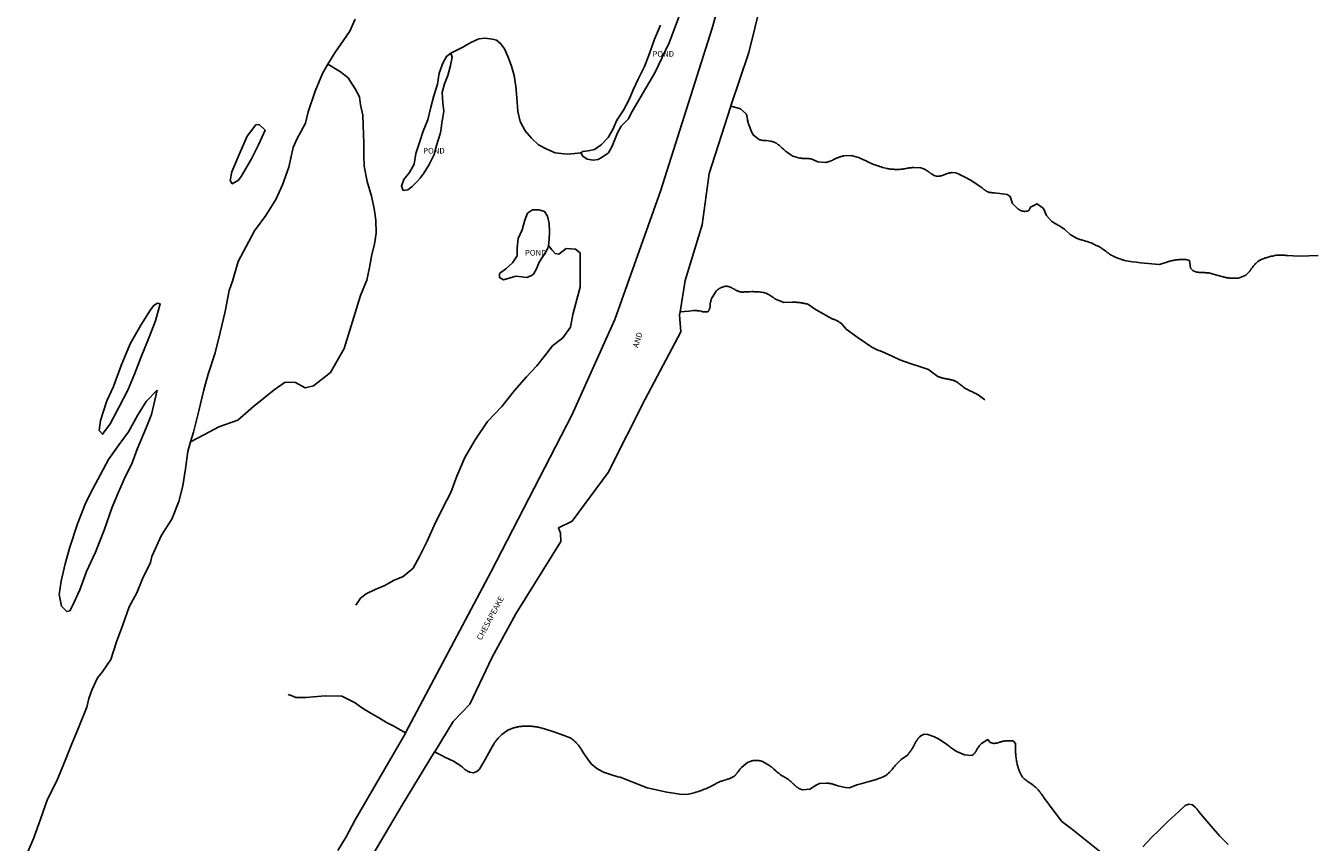
# Model space of a CAD drawing. Units: inches. Extents: x 1159771 to 1345762, y 461454 to 617449.
# Drawn here: x 1243123 to 1245636, y 490105 to 491694 of the extents above; entities that cross this region are included whole.
import ezdxf

# ---------------------------------------------------------------- set-up
doc = ezdxf.new("R2010")
doc.units = ezdxf.units.IN
doc.header["$MEASUREMENT"] = 0
for name, color, linetype in [('HYDRO-Hidden', 2, 'Continuous'), ('HYDRO-Pond', 5, 'Continuous'), ('HYDRO-River', 4, 'Continuous'), ('HYDRO-Stream', 4, 'Continuous')]:
    doc.layers.add(name, color=color, linetype=linetype)
doc.styles.add('Arial', font='arial.ttf')

msp = doc.modelspace()

# ---------------------------------------------------------------- linework, layer by layer
at = {"layer": 'HYDRO-Hidden'}
for points in [[(1243838.2, 490330.5), (1243842.7, 490327.9), (1243850.6, 490323.5), (1243857.6, 490319.6), (1243861, 490317.8)], [(1243917.5, 490280.8), (1243930.4, 490274.4), (1243937.7, 490270.7)], [(1245253.8, 490053.3), (1245214, 490085), (1245155.3, 490131.6), (1245137.6, 490145.5)]]:
    msp.add_lwpolyline(points, dxfattribs=at)
at = {"layer": 'HYDRO-Pond'}
for points in [[(1244405, 491743.3), (1244373.6, 491660.7), (1244345.8, 491602.5), (1244299.5, 491523.5), (1244294.5, 491512.8), (1244280.1, 491498.5), (1244273, 491485.3), (1244262.6, 491459.3), (1244255.4, 491446.4), (1244245.4, 491439.1), (1244235.3, 491433.6), (1244226, 491432), (1244214.3, 491434.4), (1244205.9, 491439.9), (1244202, 491446.2), (1244205.7, 491449.1), (1244216.1, 491450.1), (1244228.3, 491452.7), (1244241.7, 491462.3), (1244255.2, 491476.1), (1244264.3, 491491.9), (1244272.2, 491510.2), (1244284.8, 491529.5), (1244295.7, 491550.3), (1244303.8, 491569.3), (1244313.5, 491589.9), (1244326, 491614.7), (1244335.6, 491640), (1244345.4, 491667.7), (1244356.9, 491694.7)], [(1245294.6, 490096.3), (1245311, 490113.4), (1245327.3, 490129.4), (1245343.8, 490145.3), (1245364.6, 490165), (1245377.3, 490176.4), (1245384.5, 490178.9), (1245391.5, 490177.6), (1245396.9, 490172.9), (1245398.6, 490171.1), (1245399.7, 490169.9), (1245400.7, 490168.7), (1245401.7, 490167.4), (1245402.7, 490166.2), (1245403.7, 490164.9), (1245404.6, 490163.7), (1245408.5, 490159), (1245412.3, 490154.4), (1245428, 490135.9), (1245443.9, 490117.7), (1245452.3, 490109), (1245460.8, 490100.6)]]:
    msp.add_lwpolyline(points, dxfattribs=at)
for points in [[(1243949.2, 491640.6), (1243951.6, 491632.5), (1243948.1, 491616.2), (1243943.1, 491597.1), (1243936.8, 491580.7), (1243931.9, 491563.6), (1243933.5, 491543.4), (1243935.6, 491527.5), (1243931.8, 491504.1), (1243929.8, 491489.3), (1243928.3, 491483.7), (1243925.1, 491472.8), (1243920.9, 491460.7), (1243916.5, 491443.1), (1243907.1, 491423.9), (1243896.6, 491406.7), (1243889.5, 491397.3), (1243882.3, 491389.3), (1243874, 491381.2), (1243865.4, 491374.2), (1243856.3, 491373.4), (1243853.2, 491381.8), (1243857.5, 491394.4), (1243868.7, 491408.3), (1243877.7, 491424.3), (1243881.3, 491445), (1243888, 491466.4), (1243895.5, 491488.9), (1243904.1, 491510.8), (1243910.4, 491535.4), (1243916.3, 491557.4), (1243923.1, 491580.4), (1243926.6, 491601.4), (1243933.5, 491621), (1243940.4, 491634.1)], [(1244138.8, 491266), (1244138, 491261), (1244133.8, 491253.9), (1244128.2, 491244.6), (1244120.7, 491233.6), (1244115.9, 491220.5), (1244110, 491210.7), (1244105.7, 491207.9), (1244096.9, 491203.7), (1244087.3, 491205.1), (1244075.5, 491206.2), (1244062.8, 491202.7), (1244051.7, 491199.4), (1244044, 491203.8), (1244044, 491211.5), (1244055.9, 491220.8), (1244069.2, 491232.4), (1244078, 491245.9), (1244078.2, 491261.6), (1244080, 491279.7), (1244087.7, 491296.9), (1244093.1, 491315.2), (1244098.2, 491328.8), (1244107.8, 491335.4), (1244120.5, 491335.7), (1244131.5, 491332.4), (1244137.2, 491323.3), (1244140.6, 491309.1), (1244141, 491292.8), (1244140.5, 491278.1)]]:
    msp.add_lwpolyline(points, close=True, dxfattribs=at)
at = {"layer": 'HYDRO-River'}
for points in [[(1243861, 490317.8), (1244027.6, 490631.9), (1244184.6, 490936.1), (1244268.3, 491121.9), (1244356.7, 491371.6), (1244457, 491688.9), (1244499.4, 491839.9)], [(1244575.2, 491832), (1244528.3, 491641.7), (1244493.7, 491537.9), (1244493.4, 491537.1)], [(1243762.8, 491706.6), (1243752.5, 491683), (1243723.4, 491641.4), (1243709.9, 491618.8)], [(1243709.9, 491618.8), (1243699.2, 491601.1), (1243685, 491566.7), (1243671.9, 491526.1), (1243666.4, 491504.1), (1243649.5, 491472.9), (1243642.2, 491456.6), (1243634, 491418.4), (1243621.7, 491384.2), (1243609, 491355.4), (1243589.5, 491324.3), (1243567.4, 491294.8), (1243550.9, 491264.3), (1243535.4, 491234.8), (1243524.7, 491196.9), (1243518.1, 491178.8), (1243510, 491137.7), (1243500.2, 491096.9), (1243490.7, 491057.2), (1243477.4, 491015.9), (1243468.4, 490985.2), (1243458.9, 490944.2), (1243448.6, 490902.9), (1243443, 490883.9)], [(1244493.4, 491537.1), (1244451.2, 491406.5), (1244437.9, 491306.6), (1244404.5, 491197.9), (1244394.9, 491136.8)], [(1244394.9, 491136.8), (1244394, 491131.4), (1244396.1, 491098.4), (1244326.9, 490967.1), (1244254.9, 490824.2), (1244184.8, 490729.9), (1244158.4, 490716.7), (1244162.1, 490706.7), (1244162.8, 490690.3), (1244075.4, 490549.1), (1244029.7, 490464.9), (1243986, 490373.6), (1243953.6, 490339.8), (1243918.4, 490282.2), (1243917.5, 490280.8)], [(1243443, 490883.9), (1243437.5, 490865), (1243433.3, 490831.7), (1243427.8, 490798.8), (1243419.8, 490768), (1243406.4, 490733.7), (1243386.1, 490702.4), (1243367.3, 490661.1), (1243365, 490649.2), (1243349.6, 490617.2), (1243338.3, 490590), (1243323.4, 490563), (1243311.2, 490528.1), (1243299, 490494.6), (1243287.7, 490460.5), (1243270.9, 490435.7), (1243261.8, 490424.7), (1243250.8, 490400.7), (1243245, 490384.9), (1243241.1, 490367.5), (1243224.9, 490327.5), (1243210.8, 490293.4), (1243196.1, 490257.5), (1243183.1, 490224.4), (1243164.5, 490188.5), (1243151.9, 490152.1), (1243137.8, 490113.4), (1243122.5, 490077.3)], [(1243729.2, 490088.9), (1243745.4, 490115.6), (1243762.7, 490148.6), (1243857.7, 490311.4), (1243860.6, 490317), (1243861, 490317.8)], [(1243917.5, 490280.8), (1243854.9, 490178.3), (1243762.6, 490021.1), (1243750.4, 489995.5), (1243738.5, 489970.1), (1243720.3, 489940.8), (1243702.6, 489908.8), (1243680.4, 489873.9), (1243662.8, 489838.6), (1243658.6, 489832.7)]]:
    msp.add_lwpolyline(points, dxfattribs=at)
for points in [[(1243576.4, 491501.9), (1243569.7, 491500.9), (1243553.2, 491479.1), (1243537.3, 491443.2), (1243523.3, 491409.6), (1243519.7, 491392.5), (1243524, 491386.3), (1243536.3, 491393.4), (1243541, 491400.4), (1243561.6, 491434.7), (1243574.7, 491462), (1243588.2, 491490.4)], [(1243378.7, 491154.2), (1243371.2, 491149.7), (1243365.2, 491141.1), (1243345.9, 491110.9), (1243325.6, 491074.7), (1243308.1, 491032.9), (1243292.8, 490991.5), (1243279.9, 490964), (1243267.8, 490925.8), (1243265.2, 490906.3), (1243271.7, 490898.9), (1243286.4, 490919.2), (1243304.8, 490953.6), (1243320.6, 490984.5), (1243333.8, 491015.7), (1243346.7, 491049.8), (1243361.4, 491084.6), (1243375, 491119.6), (1243383.9, 491152.6)], [(1243377.7, 490984.6), (1243356.4, 490962.9), (1243339.9, 490935.1), (1243322.4, 490903.7), (1243304.3, 490878.7), (1243283.6, 490849.5), (1243267.8, 490820.7), (1243252.5, 490792.6), (1243239, 490766.2), (1243223.3, 490724.7), (1243208.1, 490679.2), (1243199.1, 490646.7), (1243191.2, 490613.1), (1243187.1, 490586.8), (1243192.1, 490564.4), (1243202.1, 490553.8), (1243208.1, 490555.4), (1243212.8, 490563.9), (1243227.4, 490596.1), (1243240.2, 490632), (1243257.9, 490669.6), (1243274.6, 490712.4), (1243290.4, 490756.7), (1243302.6, 490786), (1243316.6, 490817), (1243328.6, 490841.4), (1243339, 490870), (1243356.6, 490911.1), (1243367.1, 490937.3)]]:
    msp.add_lwpolyline(points, close=True, dxfattribs=at)
at = {"layer": 'HYDRO-Stream'}
for p, q in [((1243762.8, 491570.9), (1243762.7, 491570.9)), ((1243762.7, 491134.9), (1243762.7, 491134.9)), ((1243762.7, 491134.9), (1243762.7, 491134.9)), ((1244390.3, 490199.3), (1244397.3, 490197.6))]:
    msp.add_line(p, q, dxfattribs=at)
for points in [[(1244202, 491446.2), (1244190.1, 491445.2), (1244189.8, 491445.2), (1244175.2, 491443.9), (1244152.3, 491446.6), (1244135.6, 491453.8), (1244119.5, 491462.3), (1244105.7, 491475.3), (1244093.5, 491489.1), (1244083.9, 491507.4), (1244079.5, 491527.2), (1244077.9, 491544.8), (1244076.8, 491561.4), (1244075.6, 491575.4), (1244072, 491597.1), (1244067, 491615.1), (1244060.6, 491632.9), (1244053.7, 491649.1), (1244045.8, 491659.4), (1244038.2, 491665.9), (1244030, 491668), (1244015.9, 491669.6), (1244003.5, 491668.4), (1243988.2, 491661.3), (1243975.5, 491653.8), (1243973.9, 491652.8), (1243949.2, 491640.6)], [(1243762.7, 491570.9), (1243749.1, 491592.4), (1243734.5, 491604.4), (1243709.9, 491618.8)], [(1243762.7, 491134.9), (1243773.1, 491168.9), (1243785.6, 491198.9), (1243790.7, 491223.6), (1243795.6, 491248.7), (1243800.6, 491269.1), (1243803.8, 491290.3), (1243803.4, 491315.3), (1243800.2, 491338), (1243794.8, 491362.2), (1243786.4, 491390.7), (1243780.8, 491420.3), (1243780.1, 491441.3), (1243779.8, 491464.5), (1243779.1, 491482.8), (1243778.8, 491500), (1243778, 491519.7), (1243773.3, 491539.8), (1243771.2, 491555.5), (1243762.8, 491570.9)], [(1245473.6, 491202.3), (1245472.1, 491202.3), (1245470.6, 491202.4), (1245469.1, 491202.4), (1245467.6, 491202.5), (1245466.1, 491202.6), (1245464.6, 491202.7), (1245463.1, 491202.9), (1245461.6, 491203.1), (1245460.1, 491203.3), (1245458.6, 491203.5), (1245457.2, 491203.8), (1245455.7, 491204.1), (1245454.2, 491204.4), (1245452.7, 491204.7), (1245451.3, 491205.1), (1245436.5, 491209.1), (1245423.1, 491212.7), (1245420.3, 491213), (1245418.6, 491213.2), (1245416.8, 491213.3), (1245415.1, 491213.4), (1245413.3, 491213.5), (1245411.6, 491213.6), (1245410.4, 491213.6), (1245409.5, 491213.6), (1245408.5, 491213.6), (1245407.6, 491213.6), (1245406.6, 491213.7), (1245405.7, 491213.7), (1245404.8, 491213.8), (1245403.8, 491213.9), (1245402.9, 491214), (1245402, 491214.2), (1245401, 491214.3), (1245400.1, 491214.5), (1245392.9, 491217.2), (1245387.3, 491222.1), (1245386.7, 491227.6), (1245385.7, 491236.8), (1245378.5, 491238.7), (1245375.4, 491238.8), (1245373.7, 491238.9), (1245372.1, 491238.9), (1245370.4, 491238.9), (1245368.8, 491238.8), (1245367.1, 491238.8), (1245365.5, 491238.7), (1245363.9, 491238.6), (1245362.2, 491238.4), (1245360.6, 491238.2), (1245358.9, 491238), (1245357.3, 491237.8), (1245355.7, 491237.5), (1245354.1, 491237.2), (1245352.4, 491236.9), (1245350.8, 491236.5), (1245349.2, 491236.2), (1245347.6, 491235.8), (1245346, 491235.3), (1245344.5, 491234.9), (1245342.9, 491234.4), (1245341.3, 491233.8), (1245327.5, 491229.1), (1245319.5, 491229.7), (1245312.6, 491230.3), (1245305.7, 491231), (1245290.5, 491232.5), (1245282.7, 491233.5), (1245274.9, 491234.6), (1245267.1, 491235.9), (1245259.4, 491237.2), (1245256.8, 491238), (1245254.7, 491238.6), (1245252.5, 491239.3), (1245250.4, 491240.1), (1245248.3, 491240.8), (1245246.2, 491241.6), (1245244.1, 491242.5), (1245242, 491243.4), (1245240, 491244.3), (1245238, 491245.2), (1245235.9, 491246.2), (1245233.9, 491247.2), (1245231.9, 491248.3), (1245230.2, 491249.5), (1245228.7, 491250.5), (1245227.2, 491251.6), (1245225.7, 491252.7), (1245224.2, 491253.8), (1245222.8, 491255), (1245220.5, 491256.8), (1245218.9, 491258), (1245217.2, 491259.3), (1245215.4, 491260.5), (1245213.7, 491261.7), (1245209.4, 491264), (1245206.9, 491265.3), (1245204.4, 491266.5), (1245201.8, 491267.7), (1245199.3, 491268.9), (1245196.7, 491270), (1245194.1, 491271.1), (1245190, 491272.6), (1245186.7, 491273.7), (1245183.3, 491274.8), (1245179.9, 491275.8), (1245177.6, 491276.4), (1245175.9, 491276.9), (1245174.2, 491277.4), (1245172.5, 491278), (1245170.8, 491278.6), (1245169.1, 491279.2), (1245167.4, 491279.8), (1245165.7, 491280.5), (1245153.4, 491287.8), (1245142.5, 491297.8), (1245139.2, 491300.1), (1245137.3, 491301.3), (1245135.5, 491302.5), (1245133.6, 491303.6), (1245131.7, 491304.8), (1245129.8, 491305.8), (1245127.9, 491306.8), (1245126.6, 491307.5), (1245125.4, 491308.3), (1245124.2, 491309), (1245122.9, 491309.7), (1245121.7, 491310.5), (1245120.6, 491311.3), (1245119.4, 491312.1), (1245118.2, 491313), (1245117.1, 491313.8), (1245107.3, 491324.6), (1245101.5, 491338.4), (1245089.1, 491347), (1245076.4, 491340.7), (1245073, 491334.1), (1245072.4, 491333.8), (1245072.1, 491333.7), (1245071.7, 491333.6), (1245071.4, 491333.5), (1245071, 491333.4), (1245070.7, 491333.3), (1245070.3, 491333.2), (1245070, 491333.1), (1245069.6, 491333), (1245069.3, 491333), (1245068.9, 491332.9), (1245068.6, 491332.8), (1245068.2, 491332.8), (1245067.8, 491332.7), (1245067.5, 491332.7), (1245067.1, 491332.7), (1245066.8, 491332.6), (1245066.4, 491332.6), (1245066, 491332.6), (1245065.7, 491332.6), (1245065.3, 491332.6), (1245065, 491332.6), (1245064.6, 491332.6), (1245064.2, 491332.6), (1245063.9, 491332.7), (1245063.5, 491332.7), (1245063.1, 491332.7), (1245062.8, 491332.8), (1245062.4, 491332.8), (1245062.1, 491332.9), (1245061.7, 491332.9), (1245061.4, 491333), (1245061, 491333.1), (1245060.7, 491333.2), (1245060.3, 491333.2), (1245060, 491333.3), (1245059.6, 491333.4), (1245059.3, 491333.5), (1245058.9, 491333.6), (1245058.6, 491333.8), (1245058.2, 491333.9), (1245057.9, 491334), (1245057.5, 491334.2), (1245057.2, 491334.3), (1245056.9, 491334.4), (1245056.6, 491334.6), (1245056.2, 491334.7), (1245055.9, 491334.9), (1245055.6, 491335.1), (1245055.3, 491335.3), (1245055, 491335.4), (1245054.6, 491335.6), (1245054.3, 491335.8), (1245054, 491336), (1245053.7, 491336.2), (1245053.4, 491336.4), (1245053.1, 491336.6), (1245052.9, 491336.8), (1245052.6, 491337.1), (1245052.3, 491337.3), (1245052, 491337.5), (1245051.7, 491337.8), (1245041.5, 491347.9), (1245037.1, 491361.7), (1245031, 491365.4), (1245016.5, 491367.4), (1245011.1, 491368.1), (1245005.6, 491368.7), (1245004, 491368.7), (1245003.1, 491368.7), (1245002.1, 491368.8), (1245001.2, 491368.9), (1245000.3, 491369), (1244999.3, 491369.1), (1244998.4, 491369.2), (1244997.5, 491369.4), (1244996.6, 491369.5), (1244995.6, 491369.7), (1244994.7, 491369.9), (1244993.7, 491370.4), (1244992.9, 491370.8), (1244992.1, 491371.3), (1244991.3, 491371.8), (1244990.5, 491372.2), (1244989.7, 491372.7), (1244988.9, 491373.2), (1244988.1, 491373.8), (1244987.4, 491374.3), (1244986.6, 491374.8), (1244985.9, 491375.4), (1244985.1, 491376), (1244984.4, 491376.6), (1244983.7, 491377.2), (1244983, 491377.8), (1244982.3, 491378.4), (1244974.6, 491383.8), (1244969.9, 491386.9), (1244964.8, 491390.2), (1244961.9, 491392), (1244958.9, 491393.8), (1244956, 491395.5), (1244953, 491397.2), (1244949.9, 491398.8), (1244946.9, 491400.3), (1244943.8, 491401.8), (1244940.7, 491403.3), (1244937.6, 491404.7), (1244934.4, 491406), (1244931.2, 491407.3), (1244924.1, 491408.2), (1244922.8, 491408), (1244921.9, 491407.9), (1244921.1, 491407.8), (1244920.3, 491407.6), (1244919.5, 491407.5), (1244918.6, 491407.3), (1244917.8, 491407.1), (1244917, 491406.9), (1244916.2, 491406.7), (1244915.4, 491406.4), (1244914.6, 491406.2), (1244913.8, 491405.9), (1244913, 491405.7), (1244912.2, 491405.4), (1244911.4, 491405.1), (1244910.7, 491404.8), (1244909.9, 491404.4), (1244909, 491404), (1244908.4, 491403.7), (1244907.9, 491403.5), (1244907.3, 491403.3), (1244906.8, 491403), (1244906.2, 491402.8), (1244905.6, 491402.6), (1244905.1, 491402.4), (1244904.5, 491402.3), (1244903.9, 491402.1), (1244903.3, 491401.9), (1244902.8, 491401.8), (1244902.2, 491401.6), (1244901.6, 491401.5), (1244901, 491401.4), (1244900.4, 491401.3), (1244899.8, 491401.1), (1244899.2, 491401.1), (1244898.6, 491401), (1244898, 491400.9), (1244897.4, 491400.8), (1244896.8, 491400.8), (1244896.2, 491400.8), (1244895.6, 491400.7), (1244888.8, 491402.6), (1244887.7, 491403.2), (1244887, 491403.6), (1244886.2, 491404), (1244885.5, 491404.4), (1244884.8, 491404.8), (1244884.1, 491405.3), (1244883.4, 491405.7), (1244882.7, 491406.2), (1244882, 491406.7), (1244881.4, 491407.2), (1244880.7, 491407.7), (1244880, 491408.2), (1244879.4, 491408.7), (1244878.5, 491409.5), (1244877.7, 491410.1), (1244876.9, 491410.7), (1244876, 491411.2), (1244875.2, 491411.8), (1244874.4, 491412.3), (1244873.5, 491412.9), (1244872.7, 491413.4), (1244871.8, 491413.9), (1244870.9, 491414.4), (1244870, 491414.9), (1244863.3, 491417.1), (1244849.3, 491418), (1244846, 491417.7), (1244844.1, 491417.5), (1244842.2, 491417.3), (1244840.3, 491417), (1244838.4, 491416.7), (1244836.5, 491416.4), (1244834.6, 491416.1), (1244832.3, 491415.6), (1244830.2, 491415.3), (1244828.2, 491415), (1244826.1, 491414.7), (1244824, 491414.5), (1244821.9, 491414.3), (1244819.8, 491414.1), (1244816.3, 491414.1), (1244814.2, 491414.2), (1244812.1, 491414.3), (1244810, 491414.4), (1244807.9, 491414.6), (1244805.9, 491414.8), (1244803.8, 491415), (1244801.7, 491415.3), (1244799.6, 491415.6), (1244797.6, 491416), (1244792, 491417.3), (1244788.9, 491418.1), (1244786, 491419), (1244783, 491419.9), (1244780, 491420.9), (1244777.1, 491421.9), (1244774.1, 491422.9), (1244771.2, 491424.1), (1244768.3, 491425.2), (1244762.6, 491427.7), (1244758.9, 491429.5), (1244755.2, 491431.3), (1244751.9, 491433), (1244749.9, 491433.9), (1244748, 491434.8), (1244746, 491435.7), (1244744, 491436.5), (1244742, 491437.3), (1244727.5, 491441.1), (1244712.8, 491440.6), (1244711.3, 491440.2), (1244709.9, 491439.8), (1244708.5, 491439.4), (1244707.2, 491439), (1244705.8, 491438.6), (1244704.4, 491438.1), (1244703.1, 491437.6), (1244701.7, 491437.1), (1244700.4, 491436.5), (1244699.1, 491436), (1244697.8, 491435.4), (1244696.5, 491434.8), (1244695.2, 491434.1), (1244693.6, 491433.3), (1244692.7, 491432.8), (1244691.8, 491432.4), (1244690.9, 491432), (1244690, 491431.5), (1244689.1, 491431.1), (1244688.1, 491430.8), (1244687.2, 491430.4), (1244686.3, 491430.1), (1244685.3, 491429.7), (1244684.4, 491429.4), (1244683.4, 491429.1), (1244682.4, 491428.8), (1244681.5, 491428.6), (1244680.5, 491428.3), (1244679.5, 491428.1), (1244678.5, 491427.9), (1244677.6, 491427.7), (1244663.1, 491429.1), (1244649.8, 491434.6), (1244648.8, 491434.8), (1244647.8, 491435), (1244646.8, 491435.1), (1244645.8, 491435.2), (1244644.8, 491435.3), (1244643.9, 491435.4), (1244642.9, 491435.4), (1244641.9, 491435.5), (1244640.9, 491435.5), (1244639.9, 491435.5), (1244638.9, 491435.5), (1244636.6, 491435.6), (1244634.9, 491435.6), (1244633.1, 491435.8), (1244631.4, 491435.9), (1244629.6, 491436.1), (1244627.9, 491436.3), (1244614.1, 491439.9), (1244608.2, 491443.8), (1244603.7, 491447.1), (1244600.2, 491449.8), (1244596.7, 491452.7), (1244593.2, 491455.5), (1244592.6, 491456.2), (1244592, 491456.9), (1244591.3, 491457.6), (1244590.7, 491458.2), (1244590, 491458.8), (1244589.4, 491459.5), (1244588.7, 491460.1), (1244588, 491460.7), (1244587.3, 491461.2), (1244586.6, 491461.8), (1244585.9, 491462.4), (1244585.2, 491462.9), (1244584.4, 491463.5), (1244583.7, 491464), (1244582.9, 491464.5), (1244582.2, 491465), (1244581.4, 491465.5), (1244580.6, 491465.9), (1244579.8, 491466.4), (1244579, 491466.8), (1244578.2, 491467.3), (1244571.2, 491468.9), (1244565.9, 491469.8), (1244563, 491470.2), (1244560.1, 491470.5), (1244558.9, 491470.5), (1244558.3, 491470.6), (1244557.7, 491470.6), (1244557, 491470.6), (1244556.4, 491470.7), (1244555.8, 491470.8), (1244555.2, 491470.8), (1244554.6, 491470.9), (1244553.9, 491471), (1244553.3, 491471.1), (1244552.7, 491471.2), (1244552.1, 491471.4), (1244551.5, 491471.5), (1244550.9, 491471.6), (1244550.3, 491471.8), (1244549.7, 491472), (1244549.1, 491472.1), (1244537.7, 491480.9), (1244534.1, 491487.2), (1244528.3, 491501.4), (1244527.6, 491504), (1244527.1, 491505.9), (1244526.6, 491507.9), (1244526.2, 491509.9), (1244525.8, 491511.9), (1244525.8, 491512.4), (1244525.8, 491512.9), (1244525.7, 491513.5), (1244525.7, 491514), (1244525.6, 491514.5), (1244525.5, 491515), (1244525.4, 491515.5), (1244525.4, 491516), (1244525.3, 491516.5), (1244525.1, 491517), (1244525, 491517.5), (1244524.9, 491518), (1244524.8, 491518.5), (1244524.6, 491519), (1244524.5, 491519.5), (1244524.3, 491520), (1244524.1, 491520.5), (1244524, 491521), (1244523.8, 491521.5), (1244523.6, 491521.9), (1244523.4, 491522.4), (1244512.5, 491532.2), (1244505.9, 491533.9), (1244493.4, 491537.1)], [(1243764.2, 490566.2), (1243773.1, 490579.8), (1243784.6, 490588.6), (1243801.9, 490596.6), (1243820.9, 490604.7), (1243837.7, 490614.4), (1243856.4, 490622), (1243875.7, 490638.1), (1243888.2, 490661), (1243903, 490690.6), (1243916.7, 490721.2), (1243932.8, 490754.7), (1243948.8, 490785.3), (1243960.5, 490817.3), (1243976.4, 490853.8), (1243996.6, 490888.3), (1244020.7, 490923.5), (1244048.5, 490952.8), (1244072.9, 490983.7), (1244096.2, 491010.4), (1244116.1, 491032), (1244131.3, 491050.9), (1244146.7, 491070.7), (1244167.2, 491086.3), (1244181.7, 491107.2), (1244186.4, 491132), (1244194.2, 491160.9), (1244200.4, 491184.9), (1244200.3, 491208.5), (1244200.3, 491232.1), (1244200.9, 491251.7), (1244191.5, 491259.3), (1244173.2, 491260.3), (1244158.9, 491249.3), (1244151.9, 491250.3), (1244145.5, 491258), (1244138.8, 491266)], [(1245635.8, 491247), (1245617.5, 491246.3), (1245599.2, 491245.7), (1245587.3, 491246), (1245576.6, 491246.5), (1245573.1, 491246.9), (1245571.2, 491247.1), (1245569.3, 491247.2), (1245567.4, 491247.3), (1245565.5, 491247.4), (1245563.5, 491247.4), (1245561.6, 491247.5), (1245559.7, 491247.4), (1245557.8, 491247.4), (1245555.9, 491247.3), (1245554, 491247.2), (1245546.8, 491245.6), (1245544.3, 491245.1), (1245542.4, 491244.7), (1245540.4, 491244.2), (1245538.5, 491243.7), (1245536.5, 491243.1), (1245534.6, 491242.5), (1245532.7, 491241.9), (1245530.8, 491241.2), (1245528.9, 491240.5), (1245527, 491239.8), (1245525.1, 491239), (1245518.8, 491235.3), (1245517.2, 491233.9), (1245516.3, 491233), (1245515.4, 491232.1), (1245514.5, 491231.3), (1245513.6, 491230.4), (1245512.7, 491229.4), (1245511.9, 491228.5), (1245511.1, 491227.6), (1245510.3, 491226.6), (1245509.5, 491225.6), (1245508.7, 491224.6), (1245508, 491223.6), (1245507.2, 491222.6), (1245506.5, 491221.6), (1245505.8, 491220.5), (1245505.2, 491219.7), (1245504.7, 491218.9), (1245504.1, 491218.1), (1245503.6, 491217.4), (1245503, 491216.6), (1245502.4, 491215.9), (1245501.7, 491215.2), (1245501.1, 491214.4), (1245500.5, 491213.7), (1245499.8, 491213), (1245499.2, 491212.4), (1245498.5, 491211.7), (1245497.8, 491211), (1245497.1, 491210.4), (1245496.4, 491209.7), (1245495.7, 491209.1), (1245494.9, 491208.5), (1245494.2, 491207.9), (1245481.1, 491202.7), (1245479.6, 491202.6), (1245478.1, 491202.5), (1245476.6, 491202.4), (1245475.1, 491202.4), (1245473.6, 491202.3)], [(1244394.9, 491136.8), (1244411.7, 491138.6), (1244421, 491139.5), (1244422.9, 491139.5), (1244424.9, 491139.5), (1244426.8, 491139.4), (1244428.7, 491139.2), (1244430.6, 491139.1), (1244432.6, 491138.9), (1244435.2, 491138.6), (1244435.5, 491138.4), (1244435.9, 491138.3), (1244436.2, 491138.2), (1244436.6, 491138), (1244436.9, 491137.9), (1244437.2, 491137.8), (1244437.6, 491137.7), (1244437.9, 491137.6), (1244438.3, 491137.5), (1244438.6, 491137.4), (1244439, 491137.3), (1244439.3, 491137.2), (1244439.7, 491137.2), (1244440, 491137.1), (1244440.4, 491137), (1244440.8, 491137), (1244441.1, 491136.9), (1244441.5, 491136.9), (1244441.8, 491136.9), (1244442.2, 491136.8), (1244442.5, 491136.8), (1244442.9, 491136.8), (1244443.3, 491136.8), (1244443.6, 491136.8), (1244444, 491136.8), (1244444.4, 491136.8), (1244444.7, 491136.8), (1244445.1, 491136.8), (1244445.4, 491136.9), (1244445.8, 491136.9), (1244446.2, 491136.9), (1244446.5, 491137), (1244446.9, 491137), (1244447.2, 491137.1), (1244447.6, 491137.2), (1244447.9, 491137.2), (1244448.3, 491137.3), (1244448.6, 491137.4), (1244449, 491137.5), (1244449.4, 491137.6), (1244449.6, 491137.9), (1244449.8, 491138.2), (1244450, 491138.5), (1244450.2, 491138.8), (1244450.4, 491139.1), (1244450.6, 491139.4), (1244450.8, 491139.8), (1244451, 491140.1), (1244451.1, 491140.4), (1244451.3, 491140.7), (1244451.4, 491141), (1244451.6, 491141.4), (1244451.7, 491141.7), (1244451.9, 491142), (1244452, 491142.4), (1244452.1, 491142.7), (1244452.2, 491143.1), (1244452.3, 491143.4), (1244452.5, 491143.7), (1244452.6, 491144.1), (1244452.6, 491144.4), (1244452.7, 491144.8), (1244452.8, 491145.1), (1244452.9, 491145.5), (1244453, 491145.8), (1244453, 491146.2), (1244453.1, 491146.6), (1244453.1, 491146.9), (1244453.2, 491147.3), (1244453.2, 491147.6), (1244453.3, 491148), (1244453.3, 491148.3), (1244453.3, 491148.7), (1244453.3, 491149.1), (1244453.3, 491149.4), (1244453.3, 491149.8), (1244453.3, 491150.2), (1244453.3, 491150.5), (1244453.3, 491150.9), (1244453.3, 491151.4), (1244453.5, 491152.6), (1244453.7, 491153.8), (1244454, 491155), (1244454.2, 491156.2), (1244454.5, 491157.4), (1244454.8, 491158.5), (1244455.2, 491159.7), (1244455.5, 491160.9), (1244455.9, 491162), (1244456.3, 491163.2), (1244457.1, 491165.2), (1244465.1, 491177.5), (1244465.5, 491177.9), (1244465.9, 491178.3), (1244466.4, 491178.7), (1244466.8, 491179.1), (1244467.2, 491179.4), (1244467.7, 491179.8), (1244468.1, 491180.2), (1244468.6, 491180.5), (1244469.1, 491180.9), (1244469.6, 491181.2), (1244470, 491181.5), (1244470.5, 491181.8), (1244471, 491182.2), (1244471.5, 491182.5), (1244472, 491182.8), (1244472.5, 491183), (1244473, 491183.3), (1244473.5, 491183.6), (1244474.1, 491183.8), (1244474.6, 491184.1), (1244475.1, 491184.3), (1244475.6, 491184.6), (1244476.2, 491184.8), (1244476.7, 491185), (1244477.3, 491185.2), (1244477.8, 491185.4), (1244478.4, 491185.6), (1244478.9, 491185.7), (1244479.5, 491185.9), (1244480, 491186.1), (1244480.6, 491186.2), (1244481.2, 491186.3), (1244481.7, 491186.5), (1244482.3, 491186.6), (1244482.9, 491186.7), (1244483.5, 491186.8), (1244484, 491186.8), (1244484.6, 491186.9), (1244485.5, 491187), (1244486.1, 491186.9), (1244486.6, 491186.8), (1244487.2, 491186.7), (1244487.7, 491186.6), (1244488.2, 491186.5), (1244488.7, 491186.4), (1244489.3, 491186.2), (1244489.8, 491186.1), (1244490.3, 491185.9), (1244490.8, 491185.7), (1244491.3, 491185.6), (1244491.9, 491185.4), (1244492.4, 491185.2), (1244492.9, 491185), (1244493.4, 491184.8), (1244493.9, 491184.5), (1244494.4, 491184.3), (1244494.8, 491184.1), (1244495.3, 491183.8), (1244495.8, 491183.6), (1244496.3, 491183.3), (1244496.8, 491183), (1244497.2, 491182.7), (1244497.7, 491182.4), (1244498.1, 491182.1), (1244498.6, 491181.8), (1244499.3, 491181.4), (1244500.2, 491180.9), (1244501.1, 491180.4), (1244502.1, 491179.9), (1244503, 491179.4), (1244504, 491179), (1244504.9, 491178.5), (1244505.9, 491178.1), (1244506.9, 491177.7), (1244507.9, 491177.4), (1244508.9, 491177), (1244509.9, 491176.7), (1244510.9, 491176.3), (1244511.9, 491176), (1244513, 491175.7), (1244514, 491175.7), (1244515.1, 491175.6), (1244516.2, 491175.6), (1244517.2, 491175.6), (1244518.3, 491175.6), (1244519.3, 491175.7), (1244520.4, 491175.7), (1244521.5, 491175.8), (1244522.5, 491175.9), (1244523.8, 491176), (1244527.1, 491176.2), (1244530.5, 491176.3), (1244534.5, 491176.4), (1244536.9, 491176.4), (1244539.2, 491176.3), (1244541.6, 491176.2), (1244544, 491176.1), (1244546.3, 491175.9), (1244548.7, 491175.7), (1244551, 491175.4), (1244553.3, 491175.1), (1244556.9, 491174.5), (1244563.7, 491172.6), (1244564.5, 491172.2), (1244565.3, 491171.8), (1244566.1, 491171.4), (1244566.9, 491171), (1244567.7, 491170.5), (1244568.4, 491170), (1244569.2, 491169.5), (1244570, 491169), (1244570.7, 491168.5), (1244571.5, 491168), (1244572.2, 491167.5), (1244573.2, 491166.7), (1244574.7, 491165.7), (1244576.3, 491164.7), (1244577.9, 491163.7), (1244579.5, 491162.7), (1244582.7, 491160.8), (1244596.9, 491155.2), (1244612.6, 491155.6), (1244614.3, 491155.7), (1244616, 491155.7), (1244617.7, 491155.7), (1244619.4, 491155.7), (1244621.2, 491155.6), (1244622.9, 491155.5), (1244624.6, 491155.3), (1244626.3, 491155.2), (1244628, 491155), (1244629.7, 491154.8), (1244631.4, 491154.5), (1244633.1, 491154.2), (1244634.8, 491153.9), (1244636.5, 491153.6), (1244638.2, 491153.2), (1244639.8, 491152.8), (1244641.5, 491152.4), (1244644.5, 491151.5), (1244656.3, 491142.9), (1244663.9, 491138.4), (1244675.5, 491131.9), (1244683.8, 491127.5), (1244692.2, 491123.1), (1244693.3, 491122.7), (1244694.4, 491122.3), (1244695.4, 491121.9), (1244696.5, 491121.4), (1244697.5, 491121), (1244698.6, 491120.5), (1244699.6, 491120), (1244700.6, 491119.5), (1244701.7, 491118.9), (1244702.7, 491118.4), (1244703.7, 491117.8), (1244704.6, 491117.2), (1244705.6, 491116.6), (1244706.6, 491116), (1244707.5, 491115.3), (1244709, 491114.3), (1244718.2, 491103.1), (1244729.7, 491094.7), (1244741.3, 491086.4), (1244755.2, 491076.9), (1244767.8, 491068.4), (1244770.5, 491067), (1244773.1, 491065.7), (1244775.8, 491064.4), (1244778.5, 491063.2), (1244781.3, 491062), (1244784, 491060.9), (1244788.4, 491059.2), (1244798.7, 491054.7), (1244808.9, 491050), (1244822.5, 491043.7), (1244842.4, 491036.6), (1244864.3, 491029.2), (1244878.2, 491024.6), (1244883.9, 491020.4), (1244896.4, 491011.3), (1244897.5, 491010.8), (1244898.6, 491010.4), (1244899.8, 491009.9), (1244901, 491009.5), (1244902.1, 491009.2), (1244903.3, 491008.8), (1244904.5, 491008.5), (1244905.7, 491008.1), (1244906.9, 491007.8), (1244908.1, 491007.6), (1244909.3, 491007.3), (1244910.5, 491007.1), (1244911.7, 491006.9), (1244913.9, 491006.5), (1244915.2, 491006.3), (1244916.5, 491006.1), (1244917.7, 491005.9), (1244919, 491005.6), (1244920.3, 491005.3), (1244921.5, 491005), (1244922.8, 491004.7), (1244924, 491004.4), (1244925.3, 491004), (1244926.5, 491003.6), (1244927.7, 491003.2), (1244929, 491002.7), (1244930.2, 491002.3), (1244931.4, 491001.8), (1244932.5, 491001.1), (1244933.6, 491000.3), (1244934.6, 490999.6), (1244935.7, 490998.8), (1244936.7, 490998), (1244937.7, 490997.2), (1244938.8, 490996.3), (1244940, 490995.3), (1244941.9, 490993.7), (1244943.9, 490992.2), (1244945.8, 490990.7), (1244948.5, 490988.8), (1244950.7, 490987.5), (1244952.9, 490986.3), (1244955.1, 490985.2), (1244957.3, 490984.1), (1244961.4, 490982.1), (1244963.6, 490981.1), (1244965.8, 490980.1), (1244967.9, 490979), (1244970, 490977.9), (1244972.1, 490976.8), (1244974.4, 490975.5), (1244987.3, 490965.9)], [(1243762.7, 491134.9), (1243741.4, 491065.7), (1243714.9, 491019.2), (1243681.8, 490993.1), (1243665.9, 490989), (1243647, 490999.8), (1243627, 491000.2), (1243605.8, 490985.2), (1243565.4, 490952.8), (1243534.6, 490926.2), (1243498.1, 490913.2), (1243470.1, 490898.4), (1243443, 490883.9)], [(1243762.7, 490376.2), (1243737.1, 490389.4), (1243704.7, 490390), (1243667.1, 490386.9), (1243647.7, 490386.7), (1243638.7, 490390.2), (1243632.7, 490392.6)], [(1243762.7, 490376.2), (1243773.3, 490368.5), (1243782.7, 490362.5), (1243792.2, 490356.6), (1243810.1, 490346.1), (1243824.1, 490338.2), (1243838.2, 490330.5)], [(1243937.7, 490270.7), (1243955.3, 490262), (1243958.4, 490260.1), (1243961.5, 490258.1), (1243964.5, 490256.1), (1243967.5, 490254), (1243970.8, 490251.5), (1243971.5, 490250.9), (1243972.2, 490250.2), (1243972.9, 490249.6), (1243973.6, 490249), (1243974.3, 490248.4), (1243975.1, 490247.8), (1243975.8, 490247.3), (1243976.6, 490246.7), (1243977.3, 490246.1), (1243978.1, 490245.6), (1243978.9, 490245.1), (1243979.7, 490244.6), (1243980.5, 490244.1), (1243981.3, 490243.6), (1243982.1, 490243.1), (1243982.9, 490242.7), (1243983.8, 490242.2), (1243984.6, 490241.8), (1243986.3, 490241), (1243993.4, 490239.7), (1243999.9, 490242.5), (1244005.1, 490247.2), (1244016.1, 490266.1), (1244027.1, 490285.8), (1244034, 490298.3), (1244034.9, 490299.5), (1244035.7, 490300.7), (1244036.6, 490301.9), (1244037.5, 490303), (1244038.4, 490304.1), (1244039.3, 490305.3), (1244040.3, 490306.4), (1244041.2, 490307.4), (1244042.2, 490308.5), (1244043.2, 490309.5), (1244044.3, 490310.6), (1244045.3, 490311.6), (1244046.4, 490312.6), (1244048.4, 490314.3), (1244060.2, 490323), (1244061.4, 490323.6), (1244062.5, 490324.1), (1244063.7, 490324.6), (1244064.9, 490325.1), (1244066.1, 490325.6), (1244067.3, 490326.1), (1244068.5, 490326.5), (1244069.7, 490326.9), (1244071, 490327.3), (1244072.2, 490327.7), (1244073.4, 490328), (1244074.7, 490328.4), (1244075.9, 490328.7), (1244077.2, 490329), (1244078.4, 490329.2), (1244080.7, 490329.6), (1244082.6, 490329.9), (1244084.5, 490330.1), (1244086.5, 490330.3), (1244088.4, 490330.5), (1244090.3, 490330.6), (1244092.3, 490330.7), (1244094.2, 490330.8), (1244096.1, 490330.8), (1244098.1, 490330.8), (1244100, 490330.8), (1244102, 490330.7), (1244103.9, 490330.6), (1244105.8, 490330.5), (1244107.8, 490330.3), (1244109.7, 490330.1), (1244111.6, 490329.9), (1244113.6, 490329.6), (1244115.5, 490329.3), (1244117.4, 490329), (1244119.3, 490328.6), (1244121.2, 490328.2), (1244124.4, 490327.4), (1244131.3, 490325.7), (1244149.3, 490319.5), (1244167.3, 490313.1), (1244181.2, 490308.1), (1244182.3, 490307.4), (1244183.3, 490306.7), (1244184.4, 490305.9), (1244185.4, 490305.1), (1244186.4, 490304.3), (1244187.4, 490303.5), (1244188.4, 490302.7), (1244189.4, 490301.8), (1244190.3, 490300.9), (1244191.3, 490300.1), (1244192.2, 490299.2), (1244193.1, 490298.2), (1244194, 490297.3), (1244194.9, 490296.4), (1244195.8, 490295.4), (1244197.3, 490293.6), (1244198.4, 490292.2), (1244199.4, 490290.8), (1244200.4, 490289.3), (1244201.4, 490287.9), (1244202.4, 490286.4), (1244203.3, 490284.9), (1244204.2, 490283.4), (1244205.4, 490281.5), (1244209.3, 490275.4), (1244213.4, 490269.4), (1244221.7, 490257.5), (1244233, 490248.5), (1244246, 490241.4), (1244259.5, 490236.6), (1244273.7, 490232.5), (1244278.5, 490231.6)], [(1244397.3, 490197.6), (1244411.2, 490198.6), (1244414.1, 490199.2), (1244417, 490199.8), (1244419.8, 490200.5), (1244422.6, 490201.3), (1244425.4, 490202.1), (1244428.2, 490202.9), (1244431, 490203.8), (1244433.8, 490204.8), (1244436.5, 490205.7), (1244439.3, 490206.8), (1244442, 490207.9), (1244444.7, 490209), (1244447.4, 490210.2), (1244450, 490211.4), (1244453.4, 490213), (1244456.8, 490214.8), (1244463.2, 490218.2), (1244465.1, 490219.2), (1244467.1, 490220.3), (1244469.1, 490221.3), (1244473, 490223.3), (1244475.1, 490224), (1244477.2, 490224.7), (1244479.4, 490225.4), (1244481.5, 490226), (1244483.7, 490226.6), (1244484.8, 490226.9), (1244486, 490227.2), (1244487.1, 490227.5), (1244488.3, 490227.9), (1244489.4, 490228.2), (1244490.6, 490228.6), (1244491.7, 490229), (1244492.8, 490229.4), (1244494.3, 490230), (1244500.5, 490233.5), (1244501, 490234), (1244501.5, 490234.5), (1244502, 490235), (1244502.5, 490235.5), (1244503, 490236), (1244503.4, 490236.5), (1244503.9, 490237.1), (1244504.3, 490237.6), (1244504.8, 490238.1), (1244505.2, 490238.7), (1244505.6, 490239.2), (1244506, 490239.8), (1244506.4, 490240.4), (1244506.8, 490240.9), (1244507.5, 490242), (1244508.6, 490243.5), (1244509.7, 490244.9), (1244510.8, 490246.3), (1244512, 490247.7), (1244513.2, 490249.1), (1244514.4, 490250.5), (1244525.9, 490260.3), (1244532.9, 490263), (1244533.5, 490263.1), (1244534.2, 490263.3), (1244534.8, 490263.4), (1244535.5, 490263.6), (1244536.2, 490263.7), (1244536.8, 490263.8), (1244537.5, 490263.9), (1244538.2, 490264), (1244538.8, 490264), (1244539.5, 490264.1), (1244540.2, 490264.2), (1244540.8, 490264.2), (1244541.5, 490264.2), (1244542.2, 490264.2), (1244542.8, 490264.2), (1244543.5, 490264.2), (1244544.2, 490264.2), (1244544.8, 490264.2), (1244545.5, 490264.1), (1244546.2, 490264.1), (1244546.9, 490264), (1244547.5, 490263.9), (1244548.2, 490263.8), (1244548.8, 490263.7), (1244549.5, 490263.6), (1244550.2, 490263.5), (1244550.8, 490263.3), (1244551.5, 490263.2), (1244552.1, 490263), (1244552.8, 490262.9), (1244553.4, 490262.7), (1244554.1, 490262.5), (1244554.9, 490262.2), (1244567.8, 490255.1), (1244569.4, 490253.9), (1244571, 490252.6), (1244572.6, 490251.4), (1244574.1, 490250.1), (1244575.6, 490248.8), (1244577.1, 490247.4), (1244579.1, 490245.6), (1244580.7, 490244.1), (1244582.3, 490242.6), (1244584, 490241.2), (1244585.7, 490239.8), (1244587.3, 490238.5), (1244590.5, 490236.1), (1244603.9, 490228.4), (1244605.5, 490227.2), (1244607.1, 490226), (1244608.6, 490224.7), (1244610.1, 490223.4), (1244611.6, 490222), (1244613.1, 490220.7), (1244615, 490218.9), (1244615.5, 490218.3), (1244616, 490217.7), (1244616.5, 490217.1), (1244617.1, 490216.6), (1244617.6, 490216), (1244618.2, 490215.4), (1244618.8, 490214.9), (1244619.4, 490214.4), (1244619.9, 490213.8), (1244620.6, 490213.3), (1244621.2, 490212.8), (1244621.8, 490212.3), (1244622.4, 490211.8), (1244623, 490211.4), (1244623.7, 490210.9), (1244624.3, 490210.5), (1244625, 490210), (1244626, 490209.4), (1244632.8, 490207.2), (1244647, 490208.5), (1244659.4, 490216.2), (1244666, 490219), (1244680.5, 490220.2), (1244681.9, 490220), (1244683.4, 490219.8), (1244684.8, 490219.5), (1244686.2, 490219.3), (1244687.6, 490219), (1244689, 490218.7), (1244690.4, 490218.4), (1244691.8, 490218), (1244693.2, 490217.6), (1244694.6, 490217.2), (1244695.9, 490216.8), (1244697.3, 490216.3), (1244698.7, 490215.8), (1244701.6, 490215), (1244704.4, 490214.2), (1244707.3, 490213.5), (1244710.2, 490212.8), (1244713.1, 490212.2), (1244716.9, 490211.5), (1244724.2, 490210.7), (1244738.6, 490216.4), (1244746.2, 490218.5), (1244760.3, 490222.3), (1244774.4, 490226.2), (1244788.5, 490231.3), (1244795.1, 490234.8), (1244796.2, 490235.6), (1244797.3, 490236.5), (1244798.3, 490237.4), (1244799.4, 490238.4), (1244800.4, 490239.3), (1244801.4, 490240.3), (1244802.4, 490241.3), (1244803.4, 490242.3), (1244804.3, 490243.3), (1244805.2, 490244.3), (1244806.2, 490245.4), (1244807.1, 490246.4), (1244807.9, 490247.5), (1244808.8, 490248.6), (1244810.1, 490250.4), (1244812.1, 490252.6), (1244814.1, 490254.9), (1244816.1, 490257), (1244818.2, 490259.2), (1244820.2, 490261.3), (1244822.4, 490263.4), (1244825.2, 490266), (1244836.9, 490274.7), (1244838, 490275.9), (1244839, 490277.1), (1244840, 490278.3), (1244841, 490279.6), (1244842, 490280.9), (1244843, 490282.1), (1244843.9, 490283.5), (1244844.8, 490284.8), (1244845.7, 490286.1), (1244846.6, 490287.5), (1244847.4, 490288.8), (1244848.2, 490290.2), (1244849, 490291.6), (1244850, 490293.4), (1244850.3, 490294.2), (1244850.7, 490295), (1244851.1, 490295.8), (1244851.5, 490296.7), (1244851.9, 490297.5), (1244852.3, 490298.3), (1244852.7, 490299.1), (1244853.2, 490299.9), (1244853.6, 490300.6), (1244854.1, 490301.4), (1244854.6, 490302.2), (1244855.1, 490302.9), (1244855.6, 490303.7), (1244856.2, 490304.4), (1244856.7, 490305.1), (1244857.3, 490305.9), (1244857.8, 490306.6), (1244858.4, 490307.3), (1244859, 490308), (1244859.6, 490308.6), (1244860.2, 490309.3), (1244860.9, 490310), (1244861.5, 490310.6), (1244862.2, 490311.2), (1244863, 490312.1), (1244869.5, 490315.3), (1244877, 490314.8), (1244878.8, 490314.2), (1244880.6, 490313.6), (1244882.4, 490312.9), (1244884.2, 490312.3), (1244885.9, 490311.5), (1244887.7, 490310.8), (1244889.4, 490310), (1244891.2, 490309.2), (1244892.9, 490308.4), (1244894.6, 490307.5), (1244897.7, 490305.9), (1244900.3, 490304.3), (1244902.9, 490302.7), (1244905.4, 490301), (1244908, 490299.3), (1244910.4, 490297.5), (1244912.9, 490295.8), (1244916.1, 490293.3), (1244918.1, 490291.8), (1244920.1, 490290.2), (1244922.1, 490288.7), (1244924.2, 490287.3), (1244926.3, 490285.8), (1244928.5, 490284.4), (1244930.6, 490283.1), (1244934.4, 490280.8), (1244948.1, 490275.1), (1244962.7, 490273.9), (1244963, 490274.1), (1244963.4, 490274.4), (1244963.7, 490274.6), (1244964, 490274.8), (1244964.3, 490275), (1244964.6, 490275.3), (1244964.9, 490275.5), (1244965.2, 490275.7), (1244965.5, 490276), (1244965.8, 490276.2), (1244966.1, 490276.5), (1244966.4, 490276.8), (1244966.6, 490277), (1244966.9, 490277.3), (1244967.2, 490277.6), (1244967.4, 490277.9), (1244967.7, 490278.2), (1244967.9, 490278.5), (1244968.2, 490278.7), (1244968.4, 490279.1), (1244968.7, 490279.4), (1244968.9, 490279.7), (1244969.1, 490280), (1244969.3, 490280.3), (1244969.6, 490280.6), (1244969.8, 490280.9), (1244970, 490281.3), (1244970.2, 490281.6), (1244970.4, 490281.9), (1244970.5, 490282.3), (1244970.7, 490282.6), (1244970.9, 490283), (1244971.1, 490283.3), (1244971.2, 490283.7), (1244971.4, 490284), (1244971.5, 490284.4), (1244971.7, 490284.7), (1244971.8, 490285.1), (1244972, 490285.6), (1244972.6, 490286.5), (1244973.2, 490287.5), (1244973.8, 490288.4), (1244974.5, 490289.3), (1244975.2, 490290.2), (1244975.9, 490291.1), (1244976.6, 490292), (1244977.3, 490292.9), (1244978, 490293.8), (1244978.8, 490294.6), (1244979.5, 490295.5), (1244980.3, 490296.3), (1244981.2, 490297.2), (1244993.2, 490304.7), (1244998.1, 490299.3), (1245005.4, 490297.4), (1245005.9, 490297.4), (1245006.5, 490297.4), (1245007, 490297.5), (1245007.6, 490297.5), (1245008.1, 490297.6), (1245008.7, 490297.6), (1245009.3, 490297.7), (1245009.8, 490297.8), (1245010.4, 490297.9), (1245010.9, 490298), (1245011.5, 490298.1), (1245012, 490298.3), (1245012.5, 490298.4), (1245013.1, 490298.6), (1245013.6, 490298.7), (1245014.1, 490298.9), (1245014.7, 490299.1), (1245015.2, 490299.2), (1245015.7, 490299.4), (1245016.6, 490299.8), (1245018.2, 490300.2), (1245019.7, 490300.6), (1245021.3, 490301), (1245022.9, 490301.3), (1245024.4, 490301.6), (1245026, 490301.9), (1245027.9, 490302.2), (1245042.5, 490302.4), (1245047.4, 490297.4), (1245047.4, 490283), (1245047.4, 490280.7), (1245047.5, 490278.5), (1245047.7, 490276.2), (1245047.9, 490274), (1245048.1, 490271.7), (1245048.4, 490269.4), (1245048.7, 490267.2), (1245049, 490264.9), (1245049.4, 490262.7), (1245049.8, 490260.5), (1245050.3, 490258.2), (1245050.8, 490256), (1245051.5, 490253.2), (1245051.9, 490251.8), (1245052.3, 490250.4), (1245052.7, 490249.1), (1245053.1, 490247.7), (1245053.6, 490246.4), (1245054.1, 490245), (1245054.6, 490243.7), (1245055.1, 490242.4), (1245055.7, 490241), (1245056.3, 490239.7), (1245056.9, 490238.5), (1245057.5, 490237.2), (1245058.2, 490235.9), (1245058.8, 490234.6), (1245060, 490232.6), (1245060.7, 490231.8), (1245061.4, 490231), (1245062.2, 490230.3), (1245062.9, 490229.6), (1245063.7, 490228.9), (1245064.4, 490228.2), (1245065.2, 490227.5), (1245066, 490226.8), (1245066.8, 490226.2), (1245067.6, 490225.5), (1245068.4, 490224.9), (1245069.3, 490224.3), (1245070.1, 490223.7), (1245071, 490223.1), (1245071.8, 490222.5), (1245072.7, 490222), (1245073.6, 490221.4), (1245074.9, 490220.7), (1245077.1, 490219.1), (1245079.4, 490217.4), (1245081.6, 490215.7), (1245083.7, 490214), (1245085.9, 490212.2), (1245089.7, 490208.8), (1245091.5, 490206.7), (1245093.3, 490204.6), (1245095, 490202.4), (1245096.6, 490200.1), (1245098.3, 490197.9), (1245099.9, 490195.6), (1245101.4, 490193.3), (1245103.1, 490190.7), (1245109.8, 490181.6), (1245116.6, 490172.5), (1245127.1, 490159), (1245137.6, 490145.5)], [(1244390.3, 490199.3), (1244369.4, 490202.2), (1244330.9, 490210.8), (1244278.5, 490231.6)]]:
    msp.add_lwpolyline(points, dxfattribs=at)

# ---------------------------------------------------------------- texts
at = {"layer": 'HYDRO-Pond', "color": 18, "true_color": 0x000000, "style": 'Arial'}
for p in [(1244341.1, 491633.5), (1243895.1, 491445.1), (1244093.1, 491246.5)]:
    msp.add_text('POND', height=11.07, dxfattribs=at).set_placement(p)
at = {"layer": 'HYDRO-River', "color": 18, "true_color": 0x000000, "style": 'Arial'}
for s, rotation, p in [('AND', 72.9334, (1244313, 491066.2)), ('CHESAPEAKE', 61.6785, (1244008.3, 490496.9))]:
    msp.add_text(s, height=11.07, rotation=rotation, dxfattribs=at).set_placement(p)

doc.saveas('drawing.dxf')
